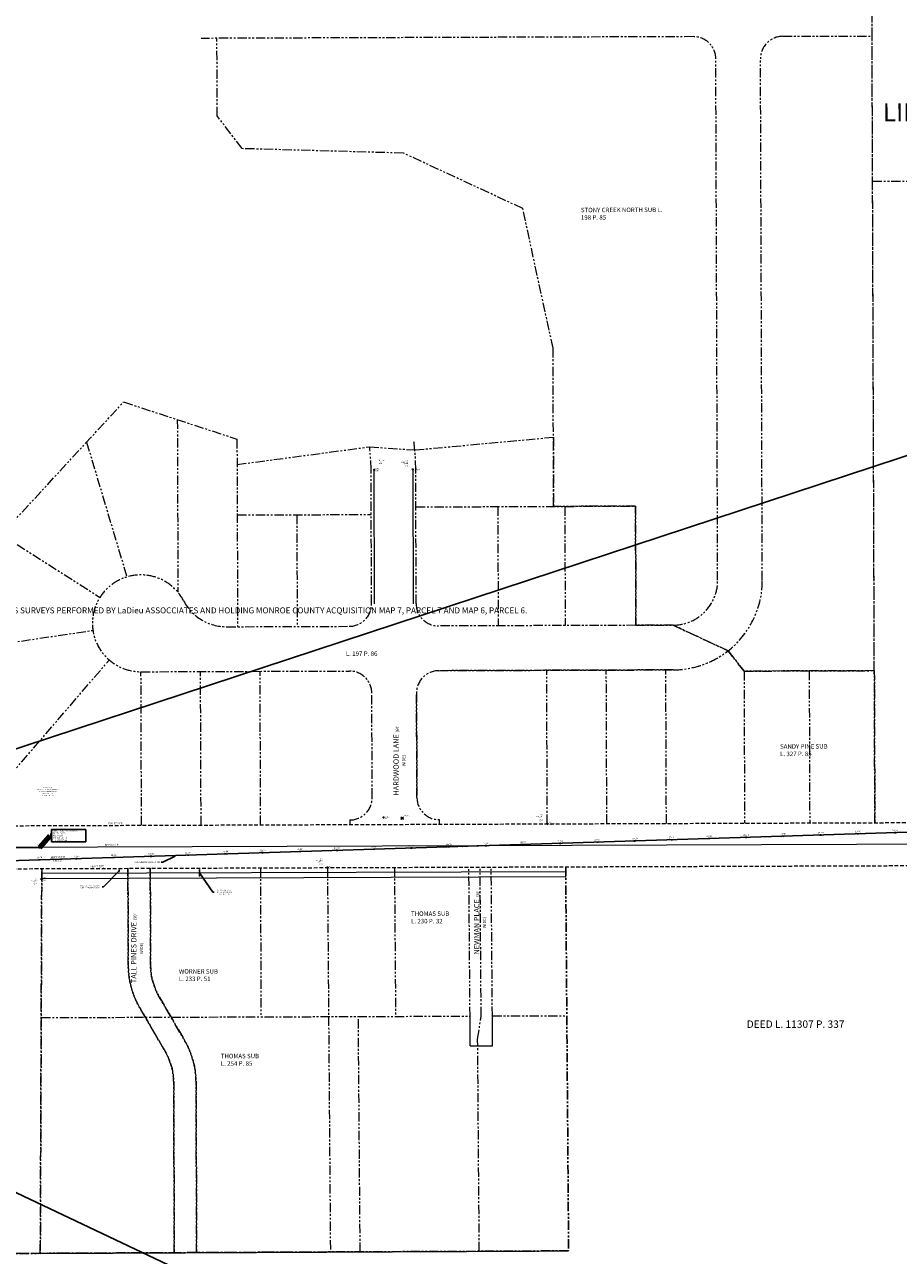
# Model space of a CAD drawing. Extents: x 1383974 to 1402764, y 1178595 to 1183880.
# Drawn here: x 1385487 to 1386661, y 1180691 to 1182343 of the extents above; entities that cross this region are included whole.
import ezdxf
from ezdxf import colors
from ezdxf.entities.mleader import LeaderData, LeaderLine
from ezdxf.lldxf.tags import DXFTag
from ezdxf.math import Vec2, Vec3

# ---------------------------------------------------------------- set-up
doc = ezdxf.new("R2010")
doc.units = 0
doc.header["$LTSCALE"] = 20
doc.header["$MEASUREMENT"] = 0
doc.linetypes.add('DASHED2', pattern=[0.375, 0.25, -0.125])
doc.linetypes.add('PHANTOM2', pattern=[1.25, 0.625, -0.125, 0.125, -0.125, 0.125, -0.125])
for name, color, linetype in [('CMP-EXLOTS', 2, 'PHANTOM2'), ('PNTDESC', 3, 'Continuous'), ('PNTELEV', 5, 'Continuous'), ('PNTNO', 7, 'Continuous'), ('PNTS', 1, 'Continuous')]:
    doc.layers.add(name, color=color, linetype=linetype)
for name, color, linetype, lineweight in [('NNR_P_T', 6, 'Continuous', 13), ('V-ANNO', 7, 'Continuous', 20), ('V-CTRL', 1, 'CB', 20), ('V-NODE', 1, 'Continuous', 20), ('V-PROP-DHOL', 1, 'Continuous', 20), ('V-PROP-DHOL-ANNO', 1, 'Continuous', 20), ('V-PROP-ESMT', 2, 'EASEMENT', 20), ('V-PROP-IPIN', 1, 'Continuous', 20), ('V-PROP-IPIN-ANNO', 1, 'Continuous', 20), ('V-PROP-LINE-ABUT', 2, 'PHANTOM2', 20), ('V-PROP-NAIL', 1, 'Continuous', 20), ('V-PROP-OWNER', 2, 'Continuous', 20), ('V-PROP-ROW', 6, 'DASHED2', 20)]:
    doc.layers.add(name, color=color, linetype=linetype, lineweight=lineweight)
doc.styles.add('Californian FB', font='CALIFR.TTF', dxfattribs={"oblique": 15, "height": 0.16})
doc.styles.add('L100 Ravi', font='romans.shx', dxfattribs={"oblique": 15, "height": 0.1})
doc.styles.add('L120 Ravi', font='romans.shx', dxfattribs={"oblique": 15, "height": 0.12})
doc.styles.add('L60 Ravi', font='romans.shx', dxfattribs={"oblique": 15, "height": 0.06})
doc.styles.add('L80 Ravi', font='romans.shx', dxfattribs={"oblique": 15, "height": 0.08})
doc.styles.add('PTXT', font='TXT')
doc.styles.add('RomanS', font='romans.shx', dxfattribs={"oblique": 10})
doc.styles.get("Standard").update_dxf_attribs({"font": 'simplex.shx'})
doc.linetypes.add('CB', pattern='A,10,-0.2,["B",L100 Ravi,S=1.5,R=0,X=-0.155,Y=-0.02],-0.0001,["L",L100 Ravi,S=1.5,R=0,X=-0.1225,Y=-0.08],-0.001', length=10.2011)
tags = doc.linetypes.add('CENTERLINE', pattern='A,10,-0.2,["C",L100 Ravi,S=1.5,R=0,X=-0.135,Y=-0.02],-0.0001,["L",L100 Ravi,S=1.5,R=0,X=-0.1025,Y=-0.08],-0.001', length=10.2011).pattern_tags.tags
tags[15] = DXFTag(74, 10)
tags[6] = DXFTag(74, 10)
doc.linetypes.add('EASEMENT', pattern='A,7,-0.15,["PE",L100 Ravi,S=1.5,R=0,X=-0.075,Y=-0.075],-0.4', length=7.55)
doc.dimstyles.new('Annotative', dxfattribs={"dimscale": 0, "dimtxt": 0.18, "dimasz": 0.18, "dimexe": 0.18, "dimexo": 0.0625, "dimgap": 0.09, "dimtad": 0, "dimtih": 1, "dimtoh": 1, "dimdec": 4, "dimzin": 0, "dimdsep": 46, "dimtxsty": 'Standard', "dimcen": 0.09, "dimaunit": 1, "dimadec": 4, "dimazin": 2, "dimtfac": 1, "dimtdec": 4, "dimtofl": 0, "dimtmove": 0, "dimatfit": 3, "dimfxl": 1, "dimtolj": 1, "dimtzin": 0, "dimarcsym": 0})
doc.dimstyles.new('Annotative L80', dxfattribs={"dimscale": 0, "dimtxt": 0.08, "dimasz": 0.1, "dimexe": 0.18, "dimexo": 0.0625, "dimgap": 0.04, "dimtad": 0, "dimtih": 1, "dimtoh": 1, "dimdec": 1, "dimzin": 0, "dimdsep": 46, "dimtxsty": 'L80 Ravi', "dimcen": 0.07, "dimse1": 1, "dimse2": 1, "dimaunit": 1, "dimadec": 3, "dimazin": 3, "dimtfac": 1, "dimtdec": 1, "dimtofl": 0, "dimtmove": 0, "dimatfit": 3, "dimfxl": 1, "dimtolj": 1, "dimtzin": 0, "dimarcsym": 0})

# ---------------------------------------------------------------- blocks, each defined once
blk = doc.blocks.new('MPN')
at = {"linetype": 'Continuous'}
blk.add_hatch(color=256, dxfattribs=at).paths.add_polyline_path([(0.2, 0, 1), (-0.2, 0, 1)])
for p, q in [((-1.7, 1.7), (-0.5, 0.5)), ((0.5, 0.5), (1.7, 1.7)), ((-1.7, -1.7), (-0.5, -0.5)), ((0.5, -0.5), (1.8, -1.7))]:
    blk.add_line(p, q, dxfattribs=at)
for radius in [1.17, 0.196]:
    blk.add_circle((0, 0), radius, dxfattribs=at)
for start, end in [(0, 180), (180, 0)]:
    blk.add_arc((0, 0), 0.196, start, end, dxfattribs=at)
blk = doc.blocks.new('SPT4')
at = {"color": 0, "linetype": 'Continuous'}
blk.add_circle((0, 0), 0.5, dxfattribs=at)
blk = doc.blocks.new('SRVPNO2')
at = {"layer": 'PNTDESC', "style": 'PTXT'}
blk.add_attdef('DESC2', (1.5, -1.75), '', height=1, dxfattribs=at)
at = {"layer": 'PNTELEV', "style": 'PTXT'}
blk.add_attdef('ELEV2', (1.5, -0.5), '', height=1, dxfattribs=at)
at = {"layer": 'PNTNO', "style": 'PTXT'}
blk.add_attdef('PT#', (1.5, 0.75), '', height=1, dxfattribs=at)
blk = doc.blocks.new('*D48')
at = {"layer": 'Defpoints', "color": 0, "transparency": 16777216}
for p in [(1385609.4, 1181210.3), (1385609.4, 1181204.2), (1385613.9, 1181204.2)]:
    blk.add_point(p, dxfattribs=at)
at = {"layer": 'V-ANNO', "color": 0, "lineweight": -2, "transparency": 16777216}
for p, q in [((1385613.9, 1181207.2), (1385592.9, 1181185.6)), ((1385613.9, 1181208.3), (1385613.9, 1181206.2)), ((1385592.9, 1181185.6), (1385591.3, 1181185.6))]:
    blk.add_line(p, q, dxfattribs=at)
at = {"layer": 'V-ANNO', "color": 0, "transparency": 16777216}
for points in [[(1385614.2, 1181208.3), (1385613.6, 1181208.3), (1385613.9, 1181210.3)], [(1385614.2, 1181206.2), (1385613.6, 1181206.2), (1385613.9, 1181204.2)]]:
    blk.add_solid(points, dxfattribs=at)
at = {"layer": 'V-ANNO', "color": 0, "transparency": 16777216, "insert": (1385574.7, 1181185.6), "char_height": 1.6, "attachment_point": 5, "style": 'L80 Ravi'}
blk.add_mtext("\\A1;6.125' WIDE RESERVATION\\PFOR HIGHWAY PURPOSES", dxfattribs=at)
blk = doc.blocks.new('*D49')
at = {"layer": 'Defpoints', "color": 0, "transparency": 16777216}
for p in [(1385722.9, 1181210.7), (1385722.2, 1181197.6), (1385722.9, 1181197.6)]:
    blk.add_point(p, dxfattribs=at)
at = {"layer": 'V-ANNO', "color": 0, "lineweight": -2, "transparency": 16777216}
for p, q in [((1385722.1, 1181208.7), (1385722.1, 1181199.6)), ((1385722.1, 1181204.1), (1385740, 1181178.3)), ((1385740, 1181178.3), (1385741.6, 1181178.3))]:
    blk.add_line(p, q, dxfattribs=at)
at = {"layer": 'V-ANNO', "color": 0, "transparency": 16777216}
for points in [[(1385722.4, 1181208.7), (1385721.8, 1181208.7), (1385722.1, 1181210.7)], [(1385722.5, 1181199.6), (1385721.8, 1181199.6), (1385722.2, 1181197.6)]]:
    blk.add_solid(points, dxfattribs=at)
at = {"layer": 'V-ANNO', "color": 0, "transparency": 16777216, "insert": (1385755.2, 1181178.3), "char_height": 1.6, "attachment_point": 5, "style": 'L80 Ravi'}
blk.add_mtext("\\A1;13.125' S.W. EASE.\\PTO THE T/O GREECE\\PL.6791, P.100", dxfattribs=at)
blk = doc.blocks.new('MPIR')
at = {"linetype": 'Continuous'}
for radius in [1.57, 0.124]:
    blk.add_circle((0, 0), radius, dxfattribs=at)
blk = doc.blocks.new('MPDH')
for p, q in [((-0.6, 0.6), (-1.5, 1.6)), ((1.5, 1.6), (0.6, 0.6))]:
    blk.add_line(p, q)
at = {"linetype": 'Continuous'}
blk.add_line((0, -0.8), (0, -2.2), dxfattribs=at)
for radius in [0.786, 0.454]:
    blk.add_circle((0, 0), radius, dxfattribs=at)
for start, end in [(0, 180), (180, 0)]:
    blk.add_arc((0, 0), 0.293, start, end, dxfattribs=at)
blk = doc.blocks.new('*U353')
at = {"color": 0, "linetype": 'ByBlock', "lineweight": -2, "transparency": 16777216}
for p, q in [((-0.7, -0.7), (0.7, 0.7)), ((-0.7, 0.7), (0.7, -0.7))]:
    blk.add_line(p, q, dxfattribs=at)
blk = doc.blocks.new('Tick')
for p, q in [((-0.5, 0), (0.5, 0)), ((0, 0.5), (0, -0.5))]:
    blk.add_line(p, q)

msp = doc.modelspace()

# ---------------------------------------------------------------- linework, layer by layer
at = {"color": 7, "linetype": 'Continuous', "lineweight": -3}
msp.add_line((1385569.26863, 1181245.72608), (1385569.26863, 1181262.44037), dxfattribs=at)
at = {"color": 7, "linetype": 'Continuous', "lineweight": -3, "flags": 128}
msp.add_lwpolyline([(1384757.44183, 1181236.99116), (1385304.52107, 1181237.00488), (1385507.439, 1181238.15346)], dxfattribs=at)
at = {"color": 7, "linetype": 'Continuous', "lineweight": -3}
msp.add_circle((1385507.439, 1181238.15346), 0.05, dxfattribs=at)
at = {"layer": 'CMP-EXLOTS'}
for p, q in [((1386213.741, 1181212.40079), (1386217.72463, 1180696.79143)), ((1386217.72463, 1180696.79143), (1385013.33031, 1180691.12543))]:
    msp.add_line(p, q, dxfattribs=at)
at = {"layer": 'PNTS', "color": 3}
for p in [(1385956.6606, 1181745.4745, -99999), (1386008.5178, 1181745.6367, -99999), (1386189.2588, 1181270.1442, -99999), (1385893.7531, 1181211.3611, -99999), (1385509.976, 1181195.9987, -99999)]:
    msp.add_point(p, dxfattribs=at)
at = {"layer": 'PNTS'}
msp.add_point((1385969.134, 1181278.63, 343.573), dxfattribs=at)
at = {"layer": 'V-CTRL', "ltscale": 0.5}
msp.add_lwpolyline([(1384609.4752, 1181284.9147), (1385422.3009, 1181219.124), (1386728.8621, 1181260.5175), (1387745.1934, 1181275.9974), (1389109.044, 1181276.1571), (1389862.204, 1181221.0193), (1390647.6108, 1181244.9916)], dxfattribs=at)
at = {"layer": 'V-PROP-ESMT'}
for p, q in [((1385510.03673, 1181203.81394), (1386213.78823, 1181206.27591)), ((1385510.00964, 1181196.8138), (1386213.8423, 1181199.27606)), ((1386085.59502, 1180971.94706), (1386085.28599, 1181011.94586)), ((1386115.59413, 1180972.17883), (1386115.2851, 1181012.17764))]:
    msp.add_line(p, q, dxfattribs=at)
msp.add_lwpolyline([(1386085.59502, 1180971.94706), (1386115.59413, 1180972.17883)], dxfattribs=at)
at = {"layer": 'V-PROP-LINE-ABUT'}
for p, q in [((1386628.30948, 1181475.7274), (1386624.57333, 1182542.30085)), ((1385745.70166, 1182220.34542), (1385745.33634, 1182324.63478)), ((1385779.21941, 1182176.52432), (1385745.70166, 1182220.34542)), ((1385995.87603, 1182170.51305), (1385779.21941, 1182176.52432)), ((1386156.1325, 1182096.07681), (1385995.87603, 1182170.51305)), ((1386629.02389, 1181271.60395), (1386626.00645, 1182132.72107)), ((1386626.00645, 1182132.72107), (1386731.88638, 1182132.59776)), ((1386196.79049, 1181908.60501), (1386156.1325, 1182096.07681)), ((1386197.53448, 1181696.21631), (1386196.79049, 1181908.60501)), ((1385432.74937, 1181633.53194), (1385620.02719, 1181836.39323)), ((1385620.02719, 1181836.39323), (1385772.21249, 1181786.54893)), ((1385692.11897, 1181812.78146), (1385692.93098, 1181580.97289)), ((1385570.32657, 1181782.557), (1385624.45859, 1181601.53753)), ((1385772.21249, 1181786.54893), (1385773.0946, 1181534.72854)), ((1386011.09801, 1181772.01909), (1386197.211, 1181789.15281)), ((1386197.211, 1181789.15281), (1386197.53656, 1181696.21338)), ((1385772.33179, 1181752.49136), (1385950.26825, 1181776.15197)), ((1385950.26825, 1181776.15197), (1386011.09801, 1181772.01909)), ((1386012.53562, 1181695.56827), (1386307.53381, 1181696.60163)), ((1386122.53494, 1181695.95359), (1386123.09541, 1181535.95457)), ((1386307.53381, 1181696.60163), (1386197.53448, 1181696.21631)), ((1386212.53439, 1181696.26885), (1386213.09486, 1181536.26984)), ((1386307.53381, 1181696.60163), (1386308.09427, 1181536.60261)), ((1386308.09427, 1181536.60261), (1386307.53381, 1181696.60163)), ((1385772.56917, 1181684.72762), (1385952.56806, 1181685.35815)), ((1385852.56867, 1181685.00785), (1385853.09411, 1181535.00877)), ((1385455.74447, 1181658.44048), (1385588.23641, 1181574.15343)), ((1385758.41765, 1181534.67713), (1385923.09664, 1181535.25399)), ((1386358.09397, 1181536.77776), (1386431.94469, 1181502.35304)), ((1386431.94527, 1181502.35533), (1386358.09455, 1181536.78005)), ((1385433.18846, 1181508.18271), (1385578.78021, 1181529.74641)), ((1386431.94469, 1181502.35304), (1386453.30997, 1181475.1121)), ((1386453.31055, 1181475.11438), (1386431.94527, 1181502.35533)), ((1385433.93171, 1181296.00401), (1385600.70777, 1181489.98757)), ((1385643.30853, 1181474.27354), (1385923.30681, 1181475.25436)), ((1385644.03054, 1181268.15809), (1385643.30853, 1181474.27354)), ((1385724.03005, 1181268.43796), (1385723.30804, 1181474.55377)), ((1385804.02956, 1181268.71782), (1385803.30755, 1181474.83401)), ((1386043.30607, 1181475.67471), (1386358.30414, 1181476.77813)), ((1386189.0272, 1181270.06468), (1386188.30519, 1181476.18263)), ((1386269.02672, 1181270.34455), (1386268.30469, 1181476.46286)), ((1386349.02623, 1181270.62442), (1386348.3042, 1181476.7431)), ((1386453.30997, 1181475.1121), (1386628.3089, 1181475.72511)), ((1386453.30997, 1181475.1121), (1386454.025, 1181270.99174)), ((1386628.30948, 1181475.7274), (1386453.31055, 1181475.11438)), ((1386453.31055, 1181475.11438), (1386454.02558, 1181270.99174)), ((1385953.90212, 1181305.36049), (1385953.41171, 1181445.35963)), ((1386013.90176, 1181305.57066), (1386013.41135, 1181445.5698)), ((1385508.06119, 1180693.44871), (1385510.06044, 1181209.93906)), ((1385510.06043, 1181209.93484), (1385508.06119, 1180693.44871)), ((1385803.74865, 1181210.96649), (1385804.44831, 1181010.96771)), ((1385893.74235, 1181211.28132), (1385897.72696, 1180695.28231)), ((1385893.7481, 1181211.28134), (1385895.29229, 1181011.2873)), ((1385983.74754, 1181211.59619), (1385985.29271, 1181011.60216)), ((1386085.28599, 1181011.94586), (1386083.74082, 1181211.93989)), ((1386100.28599, 1181012.0036), (1386098.74037, 1181212.05578)), ((1386115.2851, 1181012.17764), (1386113.73993, 1181212.17167)), ((1386213.741, 1181212.40079), (1386217.72463, 1180696.79143)), ((1385509.28624, 1181009.93081), (1386085.28599, 1181011.94586)), ((1385937.72643, 1180695.47053), (1385935.28691, 1181011.42111)), ((1386095.5228, 1180981.21491), (1386100.28599, 1181012.0036)), ((1386097.72466, 1180696.22341), (1386095.5228, 1180981.21491)), ((1386217.72463, 1180696.79143), (1385013.32797, 1180691.12407)), ((1385508.06119, 1180693.44871), (1385428.06208, 1180693.07227)), ((1385508.06119, 1180693.44871), (1386097.72466, 1180696.22341)), ((1385897.72688, 1180695.28266), (1385508.06119, 1180693.44871)), ((1386097.72466, 1180696.22341), (1386217.72333, 1180696.78807))]:
    msp.add_line(p, q, dxfattribs=at)
for points in [[(1386629.02389, 1181271.60395), (1386624.571, 1182542.36856)], [(1386358.30414, 1181476.77813), (1386043.30607, 1181475.67471)], [(1386453.30997, 1181475.1121), (1386454.025, 1181270.99174)], [(1386540.80944, 1181475.4186), (1386541.52446, 1181271.29784)], [(1386628.3089, 1181475.72511), (1386629.02393, 1181271.60395)], [(1386013.41135, 1181445.5698), (1386013.90176, 1181305.57066)], [(1385924.0074, 1181275.25558), (1385924.02883, 1181269.13762)], [(1386044.00666, 1181275.67593), (1386044.02809, 1181269.55742)], [(1386213.74093, 1181212.40079), (1386217.72333, 1180696.78807)], [(1386115.2851, 1181012.17764), (1386215.28561, 1181012.40675)]]:
    msp.add_lwpolyline(points, dxfattribs=at)
for points in [[(1386308.09427, 1181536.60261), (1386358.09397, 1181536.77776, 0.4142135624), (1386417.88342, 1181596.98757), (1386415.43138, 1182296.98327, 0.4142135624), (1386385.32647, 1182326.878), (1385724.34035, 1182324.5626)], [(1386358.30414, 1181476.77813, 0.4142135624), (1386477.88306, 1181597.19774), (1386475.43101, 1182297.19345, -0.4142135624), (1386505.32574, 1182327.29835), (1386625.325, 1182327.7187)], [(1386358.09397, 1181536.77776), (1386043.0959, 1181535.67434, -0.4142135624), (1386012.991, 1181565.56907), (1386012.36047, 1181745.56796, 0.0321845538), (1386009.74473, 1181784.06069)], [(1385952.99136, 1181565.35889), (1385952.36084, 1181745.35779, 0.0321845538), (1385950.26825, 1181776.15197)]]:
    msp.add_lwpolyline(points, format="xyb", dxfattribs=at)
at = {"layer": 'V-PROP-LINE-ABUT', "flags": 128}
for points in [[(1385688.05919, 1180694.29587), (1385687.26185, 1180922.15258, 0.1316524976), (1385675.72537, 1180964.61247), (1385641.80623, 1181022.89023, -0.1316524976), (1385626.19804, 1181080.33597), (1385625.7431, 1181210.34449)], [(1385625.74974, 1181210.34378), (1385626.20452, 1181080.34458, 0.1316524976), (1385641.81266, 1181022.89883), (1385675.73174, 1180964.62104, -0.1316524976), (1385687.26819, 1180922.16114), (1385688.06535, 1180694.29573)], [(1385718.05888, 1180694.43706), (1385717.26167, 1180922.25756, 0.1316524976), (1385701.65348, 1180979.70329), (1385667.73434, 1181037.98105, -0.1316524976), (1385656.19786, 1181080.44094), (1385655.74292, 1181210.44943)], [(1385655.74955, 1181210.44873), (1385656.20434, 1181080.44953, 0.1316524976), (1385667.74079, 1181037.98963), (1385701.65987, 1180979.71184, -0.1316524976), (1385717.26801, 1180922.26609), (1385718.06504, 1180694.4369)]]:
    msp.add_lwpolyline(points, format="xyb", dxfattribs=at)
at = {"layer": 'V-PROP-LINE-ABUT'}
for centre, radius, start, end in [((1385643.08084, 1181539.27314), 65, 27.68560753, 270.20070312), ((1385758.19558, 1181599.67675), 65, 207.688651, 270.19574393), ((1385922.99155, 1181565.2538), 30, 270.20070312, 0.20070312), ((1386357.88379, 1181596.77739), 120, 270.20070312, 308.10756245), ((1385923.4119, 1181445.25454), 30, 0.20070312, 90.20070312), ((1386043.41116, 1181445.67489), 30, 90.20070312, 180.20070312), ((1385923.90231, 1181305.2554), 30, 270.20070312, 0.20070312), ((1386043.90157, 1181305.67575), 30, 180.20070312, 270.20070311)]:
    msp.add_arc(centre, radius, start, end, dxfattribs=at)
at = {"layer": 'V-PROP-ROW'}
for points in [[(1384597.95494, 1181318.62173), (1384640.9775, 1181275.77342), (1384797.97655, 1181276.3196), (1384797.98192, 1181265.19831), (1390299.05139, 1181284.443), (1390445.90701, 1181286.33097), (1390445.83212, 1181297.45587), (1390476.93955, 1181297.85578), (1390576.80398, 1181309.14052), (1390620.76035, 1181309.70562), (1390620.58554, 1181335.67169)], [(1385013.01326, 1181208.20022), (1390299.5236, 1181226.6943), (1390692.60828, 1181231.74778)]]:
    msp.add_lwpolyline(points, dxfattribs=at)
at = {"layer": 'V-PROP-ROW', "color": 131, "linetype": 'CENTERLINE'}
msp.add_lwpolyline([(1384564.998, 1181235.50808), (1390299.2875, 1181255.56865)], dxfattribs=at)

# ---------------------------------------------------------------- block references
at = {"color": 7, "linetype": 'Continuous', "lineweight": -3, "xscale": 2, "yscale": 2, "zscale": 2}
for p, rotation in [((1386356.34834, 1181248.7158), 1.814595322847325), ((1386406.32326, 1181250.29906), 1.814595322847325), ((1386456.29819, 1181251.88233), 1.814595322847325), ((1386506.27312, 1181253.4656), 1.814595322847325), ((1386556.24804, 1181255.04887), 1.814595322847325), ((1386606.22297, 1181256.63214), 1.814595322847325), ((1386656.1979, 1181258.21541), 1.814595322847325), ((1385507.43858, 1181238.15345), 0.3243089261495952), ((1385507.439, 1181238.15346), 0.3243089261495952), ((1385856.59907, 1181232.88311), 1.814595322847325), ((1385906.574, 1181234.46638), 1.814595322847325), ((1385956.54893, 1181236.04965), 1.814595322847325), ((1386006.52385, 1181237.63292), 1.814595322847325), ((1386056.49878, 1181239.21619), 1.814595322847325), ((1386106.47371, 1181240.79945), 1.814595322847325), ((1386156.44863, 1181242.38272), 1.814595322847325), ((1386206.42356, 1181243.96599), 1.814595322847325), ((1386256.39849, 1181245.54926), 1.814595322847325), ((1386306.37341, 1181247.13253), 1.814595322847325), ((1385506.77459, 1181221.80023), 1.814595322847325), ((1385556.74952, 1181223.3835), 1.814595322847325), ((1385606.72444, 1181224.96677), 1.814595322847325), ((1385656.69937, 1181226.55004), 1.814595322847325), ((1385706.6743, 1181228.13331), 1.814595322847325), ((1385756.64922, 1181229.71657), 1.814595322847325), ((1385806.62415, 1181231.29984), 1.814595322847325)]:
    msp.add_blockref('Tick', p, dxfattribs=dict(at, rotation=rotation))
at = {"layer": 'PNTS', "color": 3, "xscale": 1.2, "yscale": 1.2, "zscale": 1.2}
for p in [(1385956.6606, 1181745.4745, -99999), (1386008.5178, 1181745.6367, -99999), (1386189.2588, 1181270.1442, -99999), (1385893.7531, 1181211.3611, -99999), (1385509.976, 1181195.9987, -99999)]:
    msp.add_blockref('SPT4', p, dxfattribs=at)
at = {"layer": 'PNTS', "xscale": 1.2, "yscale": 1.2, "zscale": 1.2}
for p, values in [((1385956.6606, 1181745.4745, -99999), {'PT#': '2250', 'ELEV2': '-99999.000', 'DESC2': 'MPDH'}), ((1386008.5178, 1181745.6367, -99999), {'PT#': '2249', 'ELEV2': '-99999.000', 'DESC2': 'MPDH'}), ((1385969.134, 1181278.63, 343.573), {'PT#': '5004', 'ELEV2': '343.573', 'DESC2': 'CBP'}), ((1386189.2588, 1181270.1442, -99999), {'PT#': '2244', 'ELEV2': '-99999.000', 'DESC2': 'MPIR'}), ((1385893.7531, 1181211.3611, -99999), {'PT#': '2245', 'ELEV2': '-99999.000', 'DESC2': 'MPIR'}), ((1385509.976, 1181195.9987, -99999), {'PT#': '2253', 'ELEV2': '-99999.000', 'DESC2': 'MPIR'})]:
    msp.add_blockref('SRVPNO2', p, dxfattribs=at).add_auto_attribs(values)
msp.add_blockref('SPT4', (1385969.134, 1181278.63, 343.573), dxfattribs=at)
at = {"layer": 'V-NODE', "color": 7, "xscale": 0.3999999999999999, "yscale": 0.3999999999999999, "zscale": 0.3999999999999999}
msp.add_blockref('*U353', (1385969.134, 1181278.63), dxfattribs=at)
at = {"layer": 'V-PROP-DHOL', "xscale": 0.5156619077701216, "yscale": 0.5156619077701216, "zscale": 0.5156619077701216}
for p in [(1385956.66058, 1181745.47454), (1386008.51783, 1181745.63668)]:
    msp.add_blockref('MPDH', p, dxfattribs=at)
at = {"layer": 'V-PROP-IPIN', "xscale": 0.6363299660938241, "yscale": 0.6363299660938241, "zscale": 0.6363299660938241}
for p in [(1386189.25879, 1181270.1442), (1385893.75314, 1181211.36107), (1385509.97598, 1181195.99871)]:
    msp.add_blockref('MPIR', p, dxfattribs=at)
at = {"layer": 'V-PROP-NAIL'}
msp.add_blockref('MPN', (1385994.11742, 1181277.60047, 343.61402), dxfattribs=at)

# ---------------------------------------------------------------- texts
at = {"insert": (1386639.67612, 1182237.20947), "char_height": 24, "attachment_point": 1, "rotation": 0.20076943, "style": 'RomanS'}
msp.add_mtext_dynamic_manual_height_columns('LIBER 3619 PAGE 206', width=418.8405924, gutter_width=120, heights=[0], dxfattribs=at)
at = {"color": 7, "linetype": 'Continuous', "lineweight": -3, "char_height": 2, "attachment_point": 8, "style": 'L60 Ravi'}
for s, insert, rotation in [('26+50', (1386256.35099, 1181247.04851), 1.81459532), ('27+00', (1386306.32591, 1181248.63178), 1.81459532), ('27+50', (1386356.30084, 1181250.21504), 1.81459532), ('28+00', (1386406.27577, 1181251.79831), 1.81459532), ('28+50', (1386456.25069, 1181253.38158), 1.81459532), ('29+00', (1386506.22562, 1181254.96485), 1.81459532), ('29+50', (1386556.20055, 1181256.54812), 1.81459532), ('30+00', (1386606.17547, 1181258.13139), 1.81459532), ('30+50', (1386656.1504, 1181259.71465), 1.81459532), ('17+50', (1385507.43009, 1181239.65343), 0.32430893), ('17+50', (1385507.43051, 1181239.65343), 0.32430893), ('21+50', (1385756.60172, 1181231.21582), 1.81459532), ('22+00', (1385806.57665, 1181232.79909), 1.81459532), ('22+50', (1385856.55158, 1181234.38236), 1.81459532), ('23+00', (1385906.5265, 1181235.96563), 1.81459532), ('23+50', (1385956.50143, 1181237.5489), 1.81459532), ('24+00', (1386006.47636, 1181239.13216), 1.81459532), ('24+50', (1386056.45128, 1181240.71543), 1.81459532), ('25+00', (1386106.42621, 1181242.2987), 1.81459532), ('25+50', (1386156.40113, 1181243.88197), 1.81459532), ('26+00', (1386206.37606, 1181245.46524), 1.81459532), ('19+00', (1385506.72709, 1181223.29948), 1.81459532), ('19+50', (1385556.70202, 1181224.88275), 1.81459532), ('20+00', (1385606.67695, 1181226.46602), 1.81459532), ('20+50', (1385656.65187, 1181228.04929), 1.81459532), ('21+00', (1385706.6268, 1181229.63255), 1.81459532)]:
    msp.add_mtext(s, dxfattribs=dict(at, insert=insert, rotation=rotation))
at = {"layer": 'NNR_P_T', "char_height": 7.2, "attachment_point": 2, "rotation": 90.0206901, "style": 'Californian FB'}
for s, insert, width in [("HARDWOOD LANE {\\H0.55556x;\\C1;(60' WIDE)}", (1385982.3725, 1181355.03174), 96.2173222), ("NEWMAN PLACE {\\H0.55556x;\\C1;(30' WIDE)}", (1386090.59736, 1181137.57082), 96.2173222), ("TALL PINES DRIVE {\\H0.55556x;\\C1;(30' WIDE)}", (1385630.02074, 1181103.05463), 94.5417099)]:
    msp.add_mtext(s, dxfattribs=dict(at, insert=insert, width=width))
at = {"layer": 'PNTDESC', "linetype": 'ByBlock', "insert": (1385969.75116, 1181278.34716), "char_height": 0.4, "attachment_point": 4, "style": 'L60 Ravi'}
msp.add_mtext('CBP', dxfattribs=at)
at = {"layer": 'V-ANNO', "color": 3, "attachment_point": 1, "style": 'L120 Ravi'}
for s, width, heights, insert, char_height, rotation in [('STONY CREEK NORTH SUB L. 198 P. 85', 122.522532, [82.04643], (1386234.16906, 1182097.10379), 6, 0.20042535), ('L. 197 P. 86', 65.1214602, [0], (1385918.55133, 1181501.47918), 6, 0.00145122), ('SANDY PINE SUB\\PL. 327 P. 85', 84.1366236, [22.7056], (1386501.7027, 1181376.92006), 6, 0.20070312), ('WORNER SUB\\PL. 233 P. 51', 175.1422365, [0], (1385694.31019, 1181074.95201), 6, 0.00215913), ('DEED L. 11307 P. 337', 228.7427905, [142.99437], (1386456.90998, 1181006.15134), 10, 0.00210676), ('THOMAS SUB\\PL. 254 P. 85', 81.0203036, [24.99611], (1385750.53577, 1180961.33327), 6, 0.00309194)]:
    msp.add_mtext_dynamic_manual_height_columns(s, width=width, gutter_width=12, heights=heights, dxfattribs=dict(at, insert=insert, char_height=char_height, rotation=rotation))
at = {"layer": 'V-ANNO', "color": 3, "insert": (1386006.03032, 1181152.49892), "char_height": 6, "attachment_point": 1, "style": 'L120 Ravi'}
msp.add_mtext_dynamic_manual_height_columns('THOMAS SUB\\PL. 230 P. 32', width=73.5695796, gutter_width=12, heights=[30.55111], dxfattribs=at)
at = {"layer": 'V-PROP-NAIL', "insert": (1385996.47873, 1181281.48117), "char_height": 1.2, "attachment_point": 1, "style": 'L60 Ravi'}
msp.add_mtext_dynamic_manual_height_columns('MAG NAIL', width=8.4189472, gutter_width=6, heights=[0], dxfattribs=at)
at = {"layer": 'V-PROP-OWNER', "insert": (1385518.05709, 1181313.47103), "char_height": 1.6, "attachment_point": 5, "style": 'L80 Ravi'}
msp.add_mtext_dynamic_manual_height_columns('LANDS N/F\\PBRUCE & LAURIE TORRENCE\\P37 CIDER CREEK CIRCLE\\PTMP# 59.01-3-35\\PL. 10811, P. 104', width=31.8540925, gutter_width=8, heights=[0], dxfattribs=at)

# ---------------------------------------------------------------- dimensions: what is measured, and where the dimension line sits
at = {"layer": 'V-ANNO', "color": 3}
for base, p1, p2, text, picture, middle in [((1385613.91325, 1181204.17734), (1385609.36486, 1181210.28646), (1385609.38628, 1181204.1615), "6.125' WIDE RESERVATION\\PFOR HIGHWAY PURPOSES", '*D48', (1385590.50746, 1181185.5925)), ((1385722.15113, 1181197.55595), (1385722.85315, 1181210.68348), (1385722.89907, 1181197.55857), "13.125' S.W. EASE.\\PTO THE T/O GREECE\\PL.6791, P.100", '*D49', (1385742.44175, 1181178.32497))]:
    dim = msp.add_linear_dim(base=base, p1=p1, p2=p2, angle=270.20044039, text=text, dimstyle='Annotative L80', override={"dimtmove": 1}, dxfattribs=at)
    dim.commit()
    dim.dimension.update_dxf_attribs({"geometry": picture, "text_midpoint": middle, "dimtype": 129})

# ---------------------------------------------------------------- leaders
at = {"color": 7, "linetype": 'Continuous', "lineweight": -3}
msp.add_leader([(1386075.80139, 1181239.82772), (1386075.36161, 1181239.81378)], dimstyle='Annotative', override={"dimscale": 1, "dimasz": 0.2}, dxfattribs=at)
at = {"layer": 'V-ANNO'}
ml = msp.add_multileader_mtext('Standard', dxfattribs=at)
ml.set_content('SUBDIVISIONS BETWEEN THESE AREAS WERE FIT TOGETHER, ROTATED ONTO THE HISTORIC CENTERLINE AS ESTABLISHED THROUGH NUMEROUS SURVEYS PERFORMED BY LaDieu ASSOCCIATES AND MOVED TO HOLD #5002 (IRON PIN IN CONCRETE) ON LINE AT THE PC OF PEARSONS LANE.', color=256, style='L120 Ravi')
ml.set_leader_properties()
ml.build(insert=Vec2(0, 0))
ml.multileader.update_dxf_attribs({"dogleg_length": 0.12, "arrow_head_size": 20, "scale": 20})
ctx = ml.context
ctx.base_point, ctx.scale, ctx.char_height, ctx.arrow_head_size, ctx.landing_gap_size, ctx.plane_origin = Vec3(1387704.75136, 1182103.29954), 20, 20, 20, 0.8, Vec3(1385160.13778, 1181237.57926)
notes = []
notes.append((ctx, [(0, (1, 1, 0), (1387702.35136, 1182103.29954), (1, 0), 2.4, [(0, [(1385176.95911, 1181272.5554)], 0, [])])]))
ctx.mtext.insert, ctx.mtext.width, ctx.mtext.defined_height, ctx.mtext.flow_direction = Vec3(1387705.55136, 1182113.29954), 752.9064635, 632.50727, 5
ml = msp.add_multileader_mtext('Standard', dxfattribs=at)
ml.set_content('2019 SURVEY BASELINE', color=256, style='L120 Ravi')
ml.set_leader_properties()
ml.build(insert=Vec2(0, 0))
ml.multileader.update_dxf_attribs({"dogleg_length": 0.12, "arrow_head_size": 2.4, "scale": 20})
ctx = ml.context
ctx.base_point, ctx.scale, ctx.char_height, ctx.arrow_head_size, ctx.landing_gap_size, ctx.plane_origin = Vec3(1385624.91698, 1181218.66077), 20, 2.4, 2.4, 0.8, Vec3(1385697.33439, 1181239.92438)
ctx.text_align_type = 2
notes.append((ctx, [(0, (1, 1, 0), (1385672.87435, 1181218.66077), (-1, 0), 2.4, [(0, [(1385691.29688, 1181227.64613)], 0, [])])]))
ctx.mtext.insert, ctx.mtext.alignment, ctx.mtext.flow_direction = Vec3(1385669.67435, 1181219.86077), 3, 5
ml = msp.add_multileader_mtext('Standard', dxfattribs=at)
ml.set_content('SUBDIVISIONS BETWEEN THESE AREAS WERE FIT TOGETHER, ROTATED ONTO THE HISTORIC CENTERLINE AS ESTABLISHED THROUGH NUMEROUS SURVEYS PERFORMED BY LaDieu ASSOCCIATES AND MOVED TO HOLD #5002 (IRON PIN IN CONCRETE) ON LINE AT THE PC OF PEARSONS LANE.', color=256, style='L120 Ravi')
ml.set_leader_properties()
ml.build(insert=Vec2(0, 0))
ml.multileader.update_dxf_attribs({"dogleg_length": 0.12, "arrow_head_size": 20, "scale": 20})
ctx = ml.context
ctx.base_point, ctx.scale, ctx.char_height, ctx.arrow_head_size, ctx.landing_gap_size, ctx.plane_origin = Vec3(1386126.1777, 1180468.15809), 20, 20, 20, 0.8, Vec3(1383581.56412, 1179602.4378)
notes.append((ctx, [(0, (1, 1, 0), (1386123.7777, 1180468.15809), (1, 0), 2.4, [(0, [(1384598.02596, 1181189.96048)], 0, [])])]))
ctx.mtext.insert, ctx.mtext.width, ctx.mtext.defined_height, ctx.mtext.flow_direction = Vec3(1386126.9777, 1180478.15809), 752.9064635, 632.50727, 5
for ctx, leaders in notes:
    for number, flags, end, landing, length, lines in leaders:
        leader = LeaderData()
        leader.index, (leader.has_last_leader_line, leader.has_dogleg_vector, leader.attachment_direction) = number, flags
        leader.last_leader_point, leader.dogleg_vector, leader.dogleg_length = Vec3(end), Vec3(landing), length
        for number, points, colour, breaks in lines:
            line = LeaderLine()
            line.index, line.vertices, line.color, line.breaks = number, Vec3.list(points), colors.encode_raw_color(colour), breaks
            leader.lines.append(line)
        ctx.leaders.append(leader)

# ---------------------------------------------------------------- next in the draw order: texts
at = {"color": 3, "linetype": 'Continuous', "lineweight": -3, "char_height": 2.4, "width": 22.3500803, "attachment_point": 8, "style": 'L120 Ravi', "bg_fill": 3, "box_fill_scale": 1.125, "bg_fill_color": 256, "bg_fill_true_color": 13158600, "bg_fill_transparency": 0}
for s, insert, rotation in [('N89°47\'58"E', (1385609.17185, 1181268.83615), 0.2004401), ('N89°47\'58"E', (1385604.22573, 1181239.94367), 0.2004401), ('N88°11\'07"E', (1385531.67471, 1181223.3895), 1.81459532), ('N89°47\'58"E', (1385584.2402, 1181210.99858), 0.2004401)]:
    msp.add_mtext(s, dxfattribs=dict(at, insert=insert, rotation=rotation))
at = {"color": 7, "linetype": 'Continuous', "lineweight": -3, "insert": (1385523.83994, 1181254.08323), "char_height": 2, "width": 45.3779811, "attachment_point": 4, "style": 'L60 Ravi', "bg_fill": 3, "box_fill_scale": 1.25, "bg_fill_color": 256, "bg_fill_true_color": 13158600, "bg_fill_transparency": 0}
msp.add_mtext('English Road - West Culvert\\PSta.=17+50.00\\POffset=0.00\\PN:=1,181,238.15\\PE:=1,385,507.44', dxfattribs=at)
at = {"layer": 'V-PROP-IPIN-ANNO', "linetype": 'ByBlock', "char_height": 1.2, "attachment_point": 6, "style": 'L60 Ravi', "bg_fill": 3, "box_fill_scale": 1.416667, "bg_fill_color": 256, "bg_fill_true_color": 13158600, "bg_fill_transparency": 0}
for s, insert, width in [('2244\\P5/8" REBAR\\P0.5\' B.G.\\PN 0.08\\PE 0.23', (1386182.50471, 1181277.85621), 11.224467), ('2245\\P5/8"REBAR\\P0.5\' B.G.\\PN 0.08\\PE 0.00', (1385887.23441, 1181218.7821), 10.012467), ('2253\\P5/8" REBAR\\P0.3\' B.G.\\PS 13.94\\PW 0.08', (1385504.38638, 1181192.30529), 11.224467)]:
    msp.add_mtext(s, dxfattribs=dict(at, insert=insert, width=width))

# ---------------------------------------------------------------- next in the draw order: leaders
at = {"layer": 'V-ANNO'}
ml = msp.add_multileader_mtext('Standard', dxfattribs=at)
ml.set_content('SUBDIVISIONS BETWEEN THESE AREAS WERE FIT TOGETHER, ROTATED ONTO THE HISTORIC CENTERLINE AS ESTABLISHED THROUGH NUMEROUS SURVEYS PERFORMED BY LaDieu ASSOCCIATES AND HOLDING MONROE COUNTY ACQUISITION MAP 7, PARCEL 7 AND MAP 6, PARCEL 6.', color=256, style='L120 Ravi')
ml.set_leader_properties()
ml.build(insert=Vec2(0, 0))
ml.multileader.update_dxf_attribs({"dogleg_length": 0.12, "arrow_head_size": 20, "scale": 20})
ctx = ml.context
ctx.base_point, ctx.scale, ctx.char_height, ctx.arrow_head_size, ctx.landing_gap_size, ctx.plane_origin = Vec3(1384733.59578, 1181556.60661), 20, 8, 20, 0.8, Vec3(1384887.25109, 1181643.67167)
notes = []
notes.append((ctx, [(1, (1, 1, 0), (1384731.19578, 1181556.60661), (1, 0), 2.4, [(0, [(1384617.46944, 1181299.18627)], 0, [])])]))
ctx.mtext.insert, ctx.mtext.width, ctx.mtext.defined_height, ctx.mtext.flow_direction = Vec3(1384734.39578, 1181560.60661), 308.6372773, 87.14158, 5
ctx.mtext.has_bg_fill, ctx.mtext.bg_color, ctx.mtext.bg_scale_factor, ctx.mtext.bg_transparency, ctx.mtext.use_window_bg_color = 1, -1027028792, 1.5, 0, 1
for ctx, leaders in notes:
    for number, flags, end, landing, length, lines in leaders:
        leader = LeaderData()
        leader.index, (leader.has_last_leader_line, leader.has_dogleg_vector, leader.attachment_direction) = number, flags
        leader.last_leader_point, leader.dogleg_vector, leader.dogleg_length = Vec3(end), Vec3(landing), length
        for number, points, colour, breaks in lines:
            line = LeaderLine()
            line.index, line.vertices, line.color, line.breaks = number, Vec3.list(points), colors.encode_raw_color(colour), breaks
            leader.lines.append(line)
        ctx.leaders.append(leader)

# ---------------------------------------------------------------- next in the draw order: linework, layer by layer
at = {"color": 7, "linetype": 'Continuous', "lineweight": -3}
for p, q in [((1385523.33994, 1181262.44037), (1385523.33994, 1181245.72608)), ((1385569.26863, 1181262.44037), (1385523.33994, 1181262.44037)), ((1385523.33994, 1181245.72608), (1385569.26863, 1181245.72608))]:
    msp.add_line(p, q, dxfattribs=at)
at = {"layer": 'V-PROP-IPIN'}
for points in [[(1385956.99134, 1181565.3729), (1385956.36081, 1181745.3718)], [(1386008.36049, 1181745.55395), (1386008.99102, 1181565.55506)]]:
    msp.add_lwpolyline(points, dxfattribs=at)

# ---------------------------------------------------------------- next in the draw order: texts
at = {"color": 3, "linetype": 'Continuous', "lineweight": -3, "insert": (1385531.72538, 1181221.7903), "char_height": 2.4, "width": 16.3765029, "attachment_point": 2, "rotation": 1.81459532, "style": 'L120 Ravi', "bg_fill": 3, "box_fill_scale": 1.125, "bg_fill_color": 256, "bg_fill_true_color": 13158600, "bg_fill_transparency": 0}
msp.add_mtext("1,307.22'", dxfattribs=at)

# ---------------------------------------------------------------- next in the draw order: leaders
at = {"color": 7, "linetype": 'Continuous', "lineweight": -3}
msp.add_leader([(1385507.439, 1181238.15346), (1385521.33994, 1181254.08323), (1385523.33994, 1181254.08323)], dimstyle='Annotative', override={"dimscale": 1, "dimasz": 2, "dimclrd": 256, "dimlwd": 65535}, dxfattribs=at)

# ---------------------------------------------------------------- next in the draw order: linework, layer by layer
at = {"color": 7, "linetype": 'Continuous', "lineweight": -3, "flags": 128}
msp.add_lwpolyline([(1384609.4752, 1181284.9147), (1385422.3009, 1181219.124), (1386728.8621, 1181260.5175), (1387745.1934, 1181275.9974), (1389109.044, 1181276.1571), (1389862.204, 1181221.0193), (1390647.6108, 1181244.9916)], dxfattribs=at)

# ---------------------------------------------------------------- next in the draw order: texts
at = {"layer": 'V-PROP-DHOL-ANNO', "linetype": 'ByBlock', "char_height": 1.2, "width": 10.6556116, "style": 'L60 Ravi', "bg_fill": 3, "box_fill_scale": 1.416667, "bg_fill_color": 256, "bg_fill_true_color": 13158600, "bg_fill_transparency": 0}
for s, insert, attachment_point in [('2250\\PDRILL HOLE\\PSQUARE\\PN 0.10\\PE 0.30', (1385962.3142, 1181755.69848), 4), ('2249\\PDRILL HOLE\\PSQUARE\\PN 0.08\\PE 0.16', (1386002.08914, 1181753.53519), 6)]:
    msp.add_mtext(s, dxfattribs=dict(at, insert=insert, attachment_point=attachment_point))

doc.saveas('drawing.dxf')
